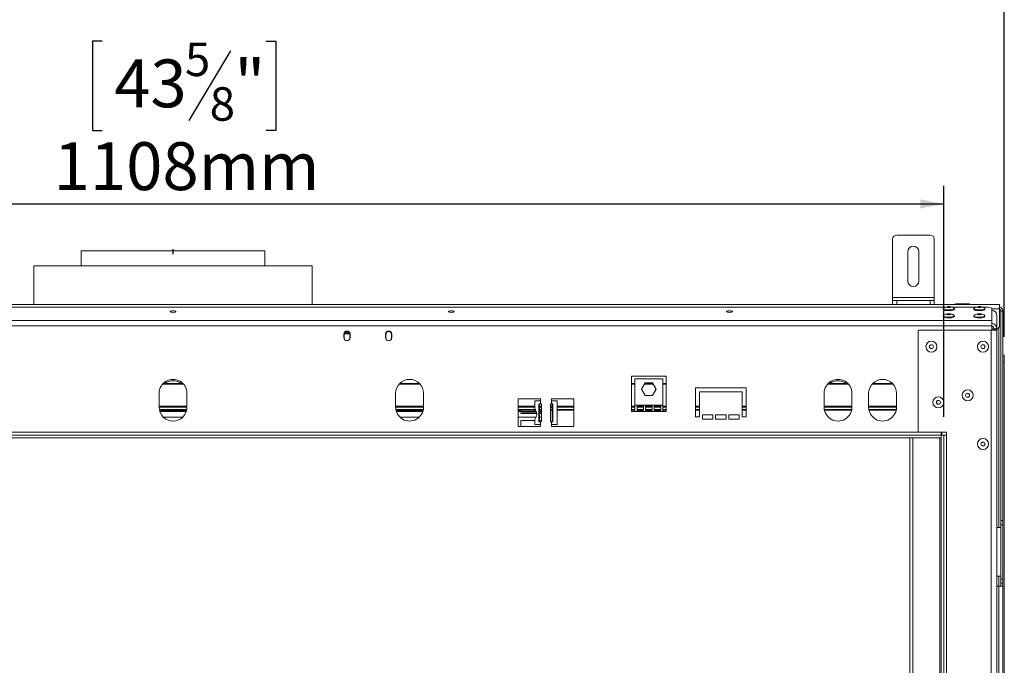
# Model space of a CAD drawing. Units: millimetres. Extents: x 139 to 5238, y 68 to 4135.
# Drawn here: x 1423 to 2512, y 2485 to 3198 of the extents above; entities that cross this region are included whole.
import ezdxf

# ---------------------------------------------------------------- set-up
doc = ezdxf.new("R2010")
doc.units = ezdxf.units.MM
doc.header["$LTSCALE"] = 20
doc.layers.add('FORMAT', color=7, linetype='Continuous')
doc.styles.add('SLDTEXTSTYLE1', font='TXT', dxfattribs={"width": 0.75})
doc.dimstyles.new('SLDDIMSTYLE0', dxfattribs={"dimtxt": 52.916667, "dimasz": 26, "dimexe": 0, "dimexo": 0.0625, "dimgap": 13.229167, "dimtad": 1, "dimdec": 6, "dimlfac": 0.65, "dimrnd": 1e-09, "dimzin": 12, "dimdsep": 46, "dimtxsty": 'SLDTEXTSTYLE1', "dimsah": 1, "dimcen": 0.09, "dimadec": 0, "dimazin": 3, "dimtfac": 1, "dimtdec": 0, "dimtofl": 0, "dimtmove": 0, "dimatfit": 3, "dimfxl": 0, "dimfrac": 2, "dimtolj": 1, "dimtzin": 12, "dimarcsym": 0})

# ---------------------------------------------------------------- blocks, each defined once
blk = doc.blocks.new('_D')
at = {"layer": 'FORMAT', "color": 7}
for p, q in [((1527, 3413.7), (1516.2, 3413.7)), ((1516.2, 3413.7), (1516.2, 3314.9)), ((1735.9, 3413.7), (1746.7, 3413.7)), ((1746.7, 3413.7), (1746.7, 3314.9)), ((1669, 3402.8), (1622.8, 3325.8)), ((1516.2, 3314.9), (1527, 3314.9)), ((1746.7, 3314.9), (1735.9, 3314.9)), ((673.8, 2847.7), (673.8, 3253.6)), ((2512.2, 2847.7), (2512.2, 3253.6)), ((2512.2, 3233.6), (673.8, 3233.6))]:
    blk.add_line(p, q, dxfattribs=at)
for points in [[(673.8, 3233.6), (699.8, 3228.6), (699.8, 3238.6)], [(2512.2, 3233.6), (2486.2, 3238.6), (2486.2, 3228.6)]]:
    blk.add_solid(points, dxfattribs=at)
at = {"layer": 'FORMAT', "color": 7, "attachment_point": 1, "style": 'SLDTEXTSTYLE1'}
for s, insert, char_height in [('1', (1618.6, 3412), 37), ('47', (1540.4, 3393.3), 52.92), ('"', (1700.7, 3393.3), 52.9), ('16', (1645.9, 3362.7), 37.04), ('1195mm', (1487.1, 3301.8), 52.92)]:
    blk.add_mtext(s, dxfattribs=dict(at, insert=insert, char_height=char_height))
blk = doc.blocks.new('_D_1')
at = {"layer": 'FORMAT', "color": 7}
for p, q in [((1514.5, 3174.9), (1503.8, 3174.9)), ((1503.8, 3174.9), (1503.8, 3076.1)), ((1696.1, 3174.9), (1706.8, 3174.9)), ((1706.8, 3174.9), (1706.8, 3076.1)), ((1656.6, 3163.9), (1610.4, 3087)), ((1503.8, 3076.1), (1514.5, 3076.1)), ((1706.8, 3076.1), (1696.1, 3076.1)), ((740.7, 2759.2), (740.7, 3014.8)), ((2445.3, 2759.2), (2445.3, 3014.8)), ((740.7, 2994.8), (2445.3, 2994.8))]:
    blk.add_line(p, q, dxfattribs=at)
for points in [[(740.7, 2994.8), (766.7, 2989.8), (766.7, 2999.8)], [(2445.3, 2994.8), (2419.3, 2999.8), (2419.3, 2989.8)]]:
    blk.add_solid(points, dxfattribs=at)
at = {"layer": 'FORMAT', "color": 7, "attachment_point": 1, "style": 'SLDTEXTSTYLE1'}
for s, insert, char_height in [('5', (1606.1, 3173.2), 37), ('43', (1527.9, 3154.5), 52.92), ('"', (1660.8, 3154.5), 52.9), ('8', (1633.5, 3123.8), 37), ('1108mm', (1461, 3063), 52.92)]:
    blk.add_mtext(s, dxfattribs=dict(at, insert=insert, char_height=char_height))

msp = doc.modelspace()

# ---------------------------------------------------------------- linework, layer by layer
at = {"color": 7, "linetype": 'Continuous', "lineweight": 15}
for p, q in [((2388.6045618, 2891.150854), (2388.6045618, 2955.7662386)), ((2393.2199464, 2960.3816232), (2430.1430233, 2960.3816232)), ((2434.7584079, 2891.150854), (2434.7584079, 2955.7662386)), ((1491.455401, 2943.0604374), (1491.455401, 2926.150854)), ((1491.455401, 2943.0604374), (1592.9938625, 2943.0604374)), ((1592.9938625, 2943.0604374), (1694.532324, 2943.0604374)), ((1694.532324, 2926.150854), (1694.532324, 2943.0604374)), ((2405.5276387, 2909.6123925), (2405.5276387, 2941.9200848)), ((2417.835331, 2941.9200848), (2417.835331, 2909.6123925)), ((1439.1477087, 2926.150854), (1439.1477087, 2883.4585463)), ((1439.1477087, 2926.150854), (1681.2363912, 2926.150854)), ((1681.2363912, 2926.150854), (1746.8400163, 2926.150854)), ((1746.8400163, 2883.4585463), (1746.8400163, 2926.150854)), ((2388.6045618, 2888.0739309), (2388.6045618, 2891.150854)), ((2388.6045618, 2891.150854), (2434.7584079, 2891.150854)), ((2388.6045618, 2883.4585463), (2388.6045618, 2888.0739309)), ((2388.6045618, 2888.0739309), (2393.2199464, 2888.0739309)), ((2393.2199464, 2888.0739309), (2393.2199464, 2883.4585463)), ((2393.2199464, 2888.0739309), (2430.1430233, 2888.0739309)), ((2430.1430233, 2883.4585463), (2430.1430233, 2888.0739309)), ((2430.1430233, 2888.0739309), (2434.7584079, 2888.0739309)), ((2434.7584079, 2888.0739309), (2434.7584079, 2891.150854)), ((2434.7584079, 2888.0739309), (2434.7584079, 2883.4585463)), ((679.1477087, 2883.4585463), (2506.8400163, 2883.4585463)), ((2447.1936569, 2880.5292721), (738.8575026, 2880.5292721)), ((2444.755401, 2879.1308223), (2444.755401, 2878.3135005)), ((2481.0398107, 2880.5292721), (2454.6113488, 2880.5292721)), ((2456.9861702, 2878.3135005), (2456.9861702, 2879.1308223)), ((2458.3784779, 2884.2277771), (2458.3784779, 2883.4585463)), ((2458.3784779, 2884.2277771), (2466.0707856, 2884.2277771)), ((2466.0707856, 2884.2277771), (2466.0707856, 2883.4585463)), ((2466.0707856, 2884.2277771), (2473.7630933, 2884.2277771)), ((2473.7630933, 2884.2277771), (2473.7630933, 2883.4585463)), ((2478.6015548, 2879.1308223), (2478.6015548, 2878.3135005)), ((2493.9477087, 2880.5292721), (2488.4575026, 2880.5292721)), ((2490.832324, 2878.3135005), (2490.832324, 2879.1308223)), ((2498.5630933, 2879.3347227), (2493.9477087, 2880.5292721)), ((2498.5630933, 2865.887853), (2498.5630933, 2879.3347227)), ((2506.8400163, 2878.8431617), (2506.8400163, 2883.4585463)), ((2506.8400163, 2858.8431617), (2506.8400163, 2878.8431617)), ((2508.3784779, 2876.2263558), (2510.6861702, 2876.2263558)), ((2508.3784779, 2876.2263558), (2508.3784779, 2644.4955866)), ((2510.6861702, 2876.2263558), (2510.6861702, 2827.6893155)), ((2498.5630933, 2865.887853), (687.4246317, 2865.887853)), ((2444.755401, 2871.1671594), (2444.755401, 2870.3498375)), ((2456.9861702, 2870.3498375), (2456.9861702, 2871.1671594)), ((2478.6015548, 2871.1671594), (2478.6015548, 2870.3498375)), ((2490.832324, 2870.3498375), (2490.832324, 2871.1671594)), ((2498.5630933, 2859.943694), (2498.5630933, 2865.887853)), ((2503.9477087, 2871.4309606), (2503.9477087, 2856.7644388)), ((2498.5630933, 2859.943694), (687.4246317, 2859.943694)), ((2417.3015548, 2854.9970078), (2416.8400163, 2854.5354694)), ((2416.8400163, 2854.5354694), (2416.8400163, 2742.7662386)), ((2417.3015548, 2854.9970078), (2497.7938625, 2854.9970078)), ((2497.7938625, 2854.9970078), (2497.7938625, 2084.9970078)), ((2497.7938625, 2854.9970078), (2503.9477087, 2854.9970078)), ((2498.5630933, 2854.9970078), (2498.5630933, 2859.943694)), ((2498.5630933, 2856.5354694), (2500.8707856, 2856.5354694)), ((2500.8707856, 2856.7644388), (2503.9477087, 2856.7644388)), ((2500.8707856, 2856.7644388), (2500.8707856, 2855.7662386)), ((2500.8707856, 2855.7662386), (2503.9477087, 2855.7662386)), ((2500.8707856, 2855.7662386), (2500.8707856, 2854.9970078)), ((2503.9477087, 2856.7644388), (2503.9477087, 2855.7662386)), ((2503.9477087, 2856.5354694), (2504.532324, 2856.5354694)), ((2503.9477087, 2855.7662386), (2503.9477087, 2854.9970078)), ((2503.9477087, 2854.9970078), (2503.9477087, 2084.9970078)), ((2504.532324, 2856.5354694), (2506.8400163, 2858.8431617)), ((1781.8400163, 2850.7662386), (1781.8400163, 2846.9200848)), ((1782.0707856, 2850.3816232), (1782.0707856, 2846.5354694)), ((1788.4272823, 2851.1987507), (1782.2246317, 2851.1987507)), ((1787.8614635, 2852.3525969), (1782.7416461, 2852.3525969)), ((1788.532324, 2846.5354694), (1788.532324, 2850.3816232)), ((1788.7630933, 2846.9200848), (1788.7630933, 2850.7662386)), ((1827.9938625, 2850.7662386), (1827.9938625, 2846.9200848)), ((1828.2246317, 2850.3816232), (1828.2246317, 2846.5354694)), ((1834.6861702, 2846.5354694), (1834.6861702, 2850.3816232)), ((1834.9169394, 2846.9200848), (1834.9169394, 2850.7662386)), ((2510.6861702, 2827.6893155), (2512.2246317, 2827.6893155)), ((2510.6861702, 2819.9970078), (2510.6861702, 2827.6893155)), ((2512.2246317, 2827.6893155), (2512.2246317, 2819.9970078)), ((2512.2246317, 2819.9970078), (2510.6861702, 2819.9970078)), ((2510.6861702, 2237.4285487), (2510.6861702, 2819.9970078)), ((2512.2246317, 2237.3494181), (2512.2246317, 2819.9970078)), ((2138.3784779, 2804.2739309), (2099.9169394, 2804.2739309)), ((2099.9169394, 2804.2739309), (2099.9169394, 2765.3816232)), ((2103.7630933, 2801.4803973), (2103.7630933, 2772.2496281)), ((2134.532324, 2801.4803973), (2103.7630933, 2801.4803973)), ((2134.532324, 2772.2496281), (2134.532324, 2801.4803973)), ((2138.3784779, 2765.3816232), (2138.3784779, 2804.2739309)), ((1603.8013522, 2796.3308039), (1582.1863728, 2796.3308039)), ((1865.3398137, 2796.3308039), (1843.7248343, 2796.3308039)), ((2103.7630933, 2796.3308039), (2099.9169394, 2796.3308039)), ((2111.0648049, 2789.8650127), (2115.1062568, 2796.8650127)), ((2115.1062568, 2782.8650127), (2111.0648049, 2789.8650127)), ((2123.4975861, 2796.3308039), (2114.7978312, 2796.3308039)), ((2115.1062568, 2796.8650127), (2123.1891605, 2796.8650127)), ((2123.1891605, 2796.8650127), (2127.2306124, 2789.8650127)), ((2127.2306124, 2789.8650127), (2123.1891605, 2782.8650127)), ((2138.3784779, 2796.3308039), (2134.532324, 2796.3308039)), ((2226.8400163, 2791.5354694), (2170.6861702, 2791.5354694)), ((2170.6861702, 2791.5354694), (2170.6861702, 2759.2277771)), ((2226.8400163, 2759.2277771), (2226.8400163, 2791.5354694)), ((2339.1859676, 2796.3308039), (2317.5709882, 2796.3308039)), ((2388.4167368, 2796.3308039), (2366.8017574, 2796.3308039)), ((1577.6092471, 2785.3816232), (1577.6092471, 2769.9970078)), ((1608.3784779, 2769.9970078), (1608.3784779, 2785.3816232)), ((1839.1477087, 2785.3816232), (1839.1477087, 2769.9970078)), ((1869.9169394, 2769.9970078), (1869.9169394, 2785.3816232)), ((1999.1477087, 2779.2277771), (1974.532324, 2779.2277771)), ((1974.532324, 2779.2277771), (1974.532324, 2748.4585463)), ((1992.9938625, 2776.9200848), (1992.9938625, 2768.6944108)), ((1999.1477087, 2776.9200848), (1992.9938625, 2776.9200848)), ((1999.1477087, 2776.9200848), (1999.1477087, 2779.2277771)), ((1999.1477087, 2776.9200848), (1999.1477087, 2773.8431617)), ((2036.0707856, 2779.2277771), (2011.455401, 2779.2277771)), ((2011.455401, 2779.2277771), (2011.455401, 2776.9200848)), ((2011.455401, 2773.8431617), (2011.455401, 2776.9200848)), ((2017.6092471, 2776.9200848), (2011.455401, 2776.9200848)), ((2017.6092471, 2750.7662386), (2017.6092471, 2776.9200848)), ((2036.0707856, 2748.4585463), (2036.0707856, 2779.2277771)), ((2123.1891605, 2782.8650127), (2115.1062568, 2782.8650127)), ((2175.3015548, 2759.2277771), (2175.3015548, 2786.9200848)), ((2175.3015548, 2786.9200848), (2222.2246317, 2786.9200848)), ((2222.2246317, 2786.9200848), (2222.2246317, 2759.2277771)), ((2312.9938625, 2785.3816232), (2312.9938625, 2769.9970078)), ((2343.7630933, 2769.9970078), (2343.7630933, 2785.3816232)), ((2362.2246317, 2785.3816232), (2362.2246317, 2769.9970078)), ((2392.9938625, 2769.9970078), (2392.9938625, 2785.3816232)), ((1608.3784779, 2770.3308039), (1577.6092471, 2770.3308039)), ((1608.007416, 2766.6384962), (1577.980309, 2766.6384962)), ((1869.9169394, 2770.3308039), (1839.1477087, 2770.3308039)), ((1869.5458776, 2766.6384962), (1839.5187705, 2766.6384962)), ((1992.9938625, 2770.3308039), (1974.532324, 2770.3308039)), ((1992.9938625, 2766.6384962), (1974.532324, 2766.6384962)), ((1977.6092471, 2766.6384962), (1977.6092471, 2765.4364464)), ((1992.9938625, 2765.0367796), (1992.9938625, 2768.7459272)), ((1997.5425012, 2773.8431617), (1999.1477087, 2773.8431617)), ((1997.5425012, 2753.8431617), (1997.5425012, 2773.8431617)), ((1998.3451049, 2753.8431617), (1998.3451049, 2773.8431617)), ((2000.3015548, 2770.3308039), (1998.3451049, 2770.3308039)), ((2000.3015548, 2766.6384962), (1998.3451049, 2766.6384962)), ((1999.1477087, 2773.8431617), (2000.3015548, 2773.8431617)), ((2000.3015548, 2773.8431617), (2000.3015548, 2753.8431617)), ((2010.3015548, 2753.8431617), (2010.3015548, 2773.8431617)), ((2010.3015548, 2773.8431617), (2011.455401, 2773.8431617)), ((2012.2580047, 2770.3308039), (2010.3015548, 2770.3308039)), ((2012.2580047, 2766.6384962), (2010.3015548, 2766.6384962)), ((2011.455401, 2773.8431617), (2013.0606085, 2773.8431617)), ((2012.2580047, 2773.8431617), (2012.2580047, 2753.8431617)), ((2013.0606085, 2773.8431617), (2013.0606085, 2753.8431617)), ((2036.0707856, 2770.3308039), (2017.6092471, 2770.3308039)), ((2036.0707856, 2766.6384962), (2017.6092471, 2766.6384962)), ((2103.7630933, 2770.3308039), (2099.9169394, 2770.3308039)), ((2103.7630933, 2766.6384962), (2099.9169394, 2766.6384962)), ((2103.7630933, 2772.2496281), (2103.7630933, 2765.3816232)), ((2106.0707856, 2772.2496281), (2103.7630933, 2772.2496281)), ((2106.0707856, 2772.2496281), (2106.0707856, 2766.3047001)), ((2113.2502728, 2772.2496281), (2106.0707856, 2772.2496281)), ((2113.2502728, 2770.3308039), (2106.0707856, 2770.3308039)), ((2113.2502728, 2766.6384962), (2106.0707856, 2766.6384962)), ((2106.0707856, 2766.3047001), (2113.2502728, 2766.3047001)), ((2113.2502728, 2766.3047001), (2113.2502728, 2772.2496281)), ((2115.5579651, 2772.2496281), (2113.2502728, 2772.2496281)), ((2115.5579651, 2772.2496281), (2115.5579651, 2766.3047001)), ((2122.7374522, 2772.2496281), (2115.5579651, 2772.2496281)), ((2122.7374522, 2770.3308039), (2115.5579651, 2770.3308039)), ((2122.7374522, 2766.6384962), (2115.5579651, 2766.6384962)), ((2115.5579651, 2766.3047001), (2122.7374522, 2766.3047001)), ((2122.7374522, 2766.3047001), (2122.7374522, 2772.2496281)), ((2125.0451446, 2772.2496281), (2122.7374522, 2772.2496281)), ((2125.0451446, 2772.2496281), (2125.0451446, 2766.3047001)), ((2132.2246317, 2772.2496281), (2125.0451446, 2772.2496281)), ((2132.2246317, 2770.3308039), (2125.0451446, 2770.3308039)), ((2132.2246317, 2766.6384962), (2125.0451446, 2766.6384962)), ((2125.0451446, 2766.3047001), (2132.2246317, 2766.3047001)), ((2132.2246317, 2766.3047001), (2132.2246317, 2772.2496281)), ((2134.532324, 2772.2496281), (2132.2246317, 2772.2496281)), ((2134.532324, 2765.3816232), (2134.532324, 2772.2496281)), ((2138.3784779, 2770.3308039), (2134.532324, 2770.3308039)), ((2138.3784779, 2766.6384962), (2134.532324, 2766.6384962)), ((2175.3015548, 2770.3308039), (2170.6861702, 2770.3308039)), ((2175.3015548, 2766.6384962), (2170.6861702, 2766.6384962)), ((2226.8400163, 2770.3308039), (2222.2246317, 2770.3308039)), ((2226.8400163, 2766.6384962), (2222.2246317, 2766.6384962)), ((2343.7630933, 2770.3308039), (2312.9938625, 2770.3308039)), ((2343.3920314, 2766.6384962), (2313.3649243, 2766.6384962)), ((2392.9938625, 2770.3308039), (2362.2246317, 2770.3308039)), ((2392.6228007, 2766.6384962), (2362.5956936, 2766.6384962)), ((1607.556916, 2765.0367796), (1578.430809, 2765.0367796)), ((1869.0953775, 2765.0367796), (1839.9692706, 2765.0367796)), ((1994.6304978, 2765.0367796), (1974.532324, 2765.0367796)), ((1977.6092471, 2765.4364464), (1977.6092471, 2765.0367796)), ((1995.0603845, 2763.7186191), (1977.6092471, 2763.7186191)), ((1977.6092471, 2763.7186191), (1977.6092471, 2762.8660833)), ((1977.6092471, 2762.8660833), (1995.1801038, 2762.8660833)), ((1992.9938625, 2755.1906258), (1977.6092471, 2755.1906258)), ((1977.6092471, 2755.1906258), (1977.6092471, 2748.4585463)), ((1992.9938625, 2755.9149895), (1992.9938625, 2750.7662386)), ((2000.3015548, 2765.0367796), (1998.3451049, 2765.0367796)), ((2000.3015548, 2763.7186191), (1998.3451049, 2763.7186191)), ((1998.3451049, 2762.8660833), (2000.3015548, 2762.8660833)), ((2000.3015548, 2755.1906258), (1998.3451049, 2755.1906258)), ((2099.9169394, 2765.3816232), (2103.7630933, 2765.3816232)), ((2134.532324, 2765.3816232), (2103.7630933, 2765.3816232)), ((2134.532324, 2765.3816232), (2138.3784779, 2765.3816232)), ((2170.6861702, 2759.2277771), (2175.3015548, 2759.2277771)), ((2189.9169394, 2761.5354694), (2178.3784779, 2761.5354694)), ((2178.3784779, 2761.5354694), (2178.3784779, 2756.9200848)), ((2178.3784779, 2756.9200848), (2189.9169394, 2756.9200848)), ((2189.9169394, 2756.9200848), (2189.9169394, 2761.5354694)), ((2204.532324, 2761.5354694), (2192.9938625, 2761.5354694)), ((2192.9938625, 2761.5354694), (2192.9938625, 2756.9200848)), ((2192.9938625, 2756.9200848), (2204.532324, 2756.9200848)), ((2204.532324, 2756.9200848), (2204.532324, 2761.5354694)), ((2219.1477087, 2761.5354694), (2207.6092471, 2761.5354694)), ((2207.6092471, 2761.5354694), (2207.6092471, 2756.9200848)), ((2207.6092471, 2756.9200848), (2219.1477087, 2756.9200848)), ((2219.1477087, 2756.9200848), (2219.1477087, 2761.5354694)), ((2222.2246317, 2759.2277771), (2226.8400163, 2759.2277771)), ((1974.532324, 2748.4585463), (1999.1477087, 2748.4585463)), ((1992.9938625, 2750.7662386), (1999.1477087, 2750.7662386)), ((1999.1477087, 2753.8431617), (1997.5425012, 2753.8431617)), ((1999.1477087, 2753.8431617), (1999.1477087, 2750.7662386)), ((2000.3015548, 2753.8431617), (1999.1477087, 2753.8431617)), ((1999.1477087, 2748.4585463), (1999.1477087, 2750.7662386)), ((2011.455401, 2753.8431617), (2010.3015548, 2753.8431617)), ((2011.455401, 2750.7662386), (2011.455401, 2753.8431617)), ((2013.0606085, 2753.8431617), (2011.455401, 2753.8431617)), ((2011.455401, 2750.7662386), (2011.455401, 2748.4585463)), ((2011.455401, 2750.7662386), (2017.6092471, 2750.7662386)), ((2011.455401, 2748.4585463), (2036.0707856, 2748.4585463)), ((2442.2246317, 2739.2277771), (743.7630933, 2739.2277771)), ((2442.2246317, 2736.150854), (743.7630933, 2736.150854)), ((2407.6092471, 2736.150854), (2407.6092471, 2203.8431617)), ((2411.1477087, 2736.150854), (2411.1477087, 2203.8431617)), ((2416.8400163, 2742.7662386), (2417.3015548, 2742.3047001)), ((2417.3015548, 2742.3047001), (2448.3784779, 2742.3047001)), ((2440.9938625, 2736.150854), (2440.9938625, 2203.8431617)), ((2442.2246317, 2742.3047001), (2442.2246317, 2739.2277771)), ((2442.2246317, 2739.2277771), (2442.2246317, 2736.150854)), ((2445.3015548, 2739.2277771), (2442.2246317, 2739.2277771)), ((2442.2246317, 2739.2277771), (2442.2246317, 2200.7662386)), ((2442.9938625, 2742.3047001), (2442.9938625, 2739.2277771)), ((2445.3015548, 2739.2277771), (2445.3015548, 2200.7662386)), ((2448.3784779, 2739.2277771), (2445.3015548, 2739.2277771)), ((2448.3784779, 2742.3047001), (2448.3784779, 2739.2277771)), ((2448.3784779, 2739.2277771), (2448.3784779, 2200.7662386)), ((2503.9477087, 2636.9200848), (2508.3784779, 2636.9200848)), ((2508.3784779, 2644.4955866), (2510.6861702, 2644.4955866)), ((2508.3784779, 2639.880202), (2508.3784779, 2644.4955866)), ((2510.6861702, 2639.880202), (2508.3784779, 2639.880202)), ((2508.3784779, 2639.880202), (2508.3784779, 2579.880202)), ((2508.3784779, 2583.0739309), (2503.9477087, 2583.0739309)), ((2503.9477087, 2572.1878943), (2506.0707856, 2572.1878943)), ((2506.0707856, 2572.1878943), (2506.0707856, 2367.5725097)), ((2506.0707856, 2572.1878943), (2510.0678259, 2572.1878943)), ((2508.3784779, 2579.880202), (2510.6861702, 2579.880202)), ((2508.3784779, 2575.2648174), (2508.3784779, 2579.880202)), ((2510.6861702, 2575.2648174), (2508.3784779, 2575.2648174)), ((2508.3784779, 2575.2648174), (2508.3784779, 2572.1878943)), ((2510.0678259, 2572.1878943), (2510.6861702, 2572.1878943))]:
    msp.add_line(p, q, dxfattribs=at)
at = {"color": 8, "linetype": 'Continuous', "lineweight": 15}
for p, q in [((2498.5630933, 2878.8431617), (2506.8400163, 2878.8431617)), ((2506.0707856, 2858.0739309), (2506.0707856, 2636.9200848)), ((1782.2246317, 2851.1987507), (1782.2246317, 2851.3667193)), ((1604.6627799, 2795.407727), (1581.3249451, 2795.407727)), ((1866.2012415, 2795.407727), (1842.8634066, 2795.407727)), ((2103.7630933, 2795.407727), (2099.9169394, 2795.407727)), ((2124.0305249, 2795.407727), (2114.2648925, 2795.407727)), ((2138.3784779, 2795.407727), (2134.532324, 2795.407727)), ((2340.0473953, 2795.407727), (2316.7095604, 2795.407727)), ((2389.2781646, 2795.407727), (2365.9403297, 2795.407727)), ((1608.3784779, 2771.2538808), (1577.6092471, 2771.2538808)), ((1608.3779475, 2769.8692654), (1577.6097775, 2769.8692654)), ((1608.1844862, 2767.5615731), (1577.8032388, 2767.5615731)), ((1869.9169394, 2771.2538808), (1839.1477087, 2771.2538808)), ((1869.9164091, 2769.8692654), (1839.148239, 2769.8692654)), ((1869.7229477, 2767.5615731), (1839.3417003, 2767.5615731)), ((1992.9938625, 2771.2538808), (1974.532324, 2771.2538808)), ((1992.9938625, 2769.8692654), (1974.532324, 2769.8692654)), ((1992.9938625, 2767.5615731), (1974.532324, 2767.5615731)), ((2000.3015548, 2771.2538808), (1998.3451049, 2771.2538808)), ((2000.3015548, 2769.8692654), (1998.3451049, 2769.8692654)), ((2000.3015548, 2767.5615731), (1998.3451049, 2767.5615731)), ((2012.2580047, 2771.2538808), (2010.3015548, 2771.2538808)), ((2012.2580047, 2769.8692654), (2010.3015548, 2769.8692654)), ((2012.2580047, 2767.5615731), (2010.3015548, 2767.5615731)), ((2036.0707856, 2771.2538808), (2017.6092471, 2771.2538808)), ((2036.0707856, 2769.8692654), (2017.6092471, 2769.8692654)), ((2036.0707856, 2767.5615731), (2017.6092471, 2767.5615731)), ((2103.7630933, 2771.2538808), (2099.9169394, 2771.2538808)), ((2103.7630933, 2769.8692654), (2099.9169394, 2769.8692654)), ((2103.7630933, 2767.5615731), (2099.9169394, 2767.5615731)), ((2113.2502728, 2771.2538808), (2106.0707856, 2771.2538808)), ((2113.2502728, 2769.8692654), (2106.0707856, 2769.8692654)), ((2113.2502728, 2767.5615731), (2106.0707856, 2767.5615731)), ((2122.7374522, 2771.2538808), (2115.5579651, 2771.2538808)), ((2122.7374522, 2769.8692654), (2115.5579651, 2769.8692654)), ((2122.7374522, 2767.5615731), (2115.5579651, 2767.5615731)), ((2132.2246317, 2771.2538808), (2125.0451446, 2771.2538808)), ((2132.2246317, 2769.8692654), (2125.0451446, 2769.8692654)), ((2132.2246317, 2767.5615731), (2125.0451446, 2767.5615731)), ((2138.3784779, 2771.2538808), (2134.532324, 2771.2538808)), ((2138.3784779, 2769.8692654), (2134.532324, 2769.8692654)), ((2138.3784779, 2767.5615731), (2134.532324, 2767.5615731)), ((2175.3015548, 2771.2538808), (2170.6861702, 2771.2538808)), ((2175.3015548, 2769.8692654), (2170.6861702, 2769.8692654)), ((2175.3015548, 2767.5615731), (2170.6861702, 2767.5615731)), ((2226.8400163, 2771.2538808), (2222.2246317, 2771.2538808)), ((2226.8400163, 2769.8692654), (2222.2246317, 2769.8692654)), ((2226.8400163, 2767.5615731), (2222.2246317, 2767.5615731)), ((2343.7630933, 2771.2538808), (2312.9938625, 2771.2538808)), ((2343.7625629, 2769.8692654), (2312.9943928, 2769.8692654)), ((2343.5691016, 2767.5615731), (2313.1878542, 2767.5615731)), ((2392.9938625, 2771.2538808), (2362.2246317, 2771.2538808)), ((2392.9933322, 2769.8692654), (2362.2251621, 2769.8692654)), ((2392.7998708, 2767.5615731), (2362.4186234, 2767.5615731)), ((1607.6869789, 2765.4364464), (1578.3007461, 2765.4364464)), ((1603.6317073, 2758.8829335), (1582.3560177, 2758.8829335)), ((1869.2254405, 2765.4364464), (1839.8392076, 2765.4364464)), ((1865.1701688, 2758.8829335), (1843.8944793, 2758.8829335)), ((1977.6092471, 2765.4364464), (1974.532324, 2765.4364464)), ((1994.3905079, 2758.8829335), (1974.532324, 2758.8829335)), ((2000.3015548, 2758.8829335), (1998.3451049, 2758.8829335)), ((2417.3015548, 2742.3047001), (768.6861702, 2742.3047001)), ((2506.0707856, 2583.0739309), (2506.0707856, 2572.1878943))]:
    msp.add_line(p, q, dxfattribs=at)
at = {"color": 7, "linetype": 'Continuous', "lineweight": 15, "flags": 128}
for points in [[(1592.9938625, 2874.8352531), (1594.2302244, 2874.8989039), (1595.2783613, 2875.0801659), (1595.9787041, 2875.3514437), (1596.2246317, 2875.6714377), (1595.9787041, 2875.9914317), (1595.2783613, 2876.2627095), (1594.2302244, 2876.4439716), (1592.9938625, 2876.5076223), (1591.7575006, 2876.4439716), (1590.7093637, 2876.2627095), (1590.0090209, 2875.9914317), (1589.7630933, 2875.6714377), (1590.0090209, 2875.3514437), (1590.7093637, 2875.0801659), (1591.7575006, 2874.8989039), (1592.9938625, 2874.8352531)], [(1900.6861702, 2874.8352531), (1901.9225321, 2874.8989039), (1902.970669, 2875.0801659), (1903.6710118, 2875.3514437), (1903.9169394, 2875.6714377), (1903.6710118, 2875.9914317), (1902.970669, 2876.2627095), (1901.9225321, 2876.4439716), (1900.6861702, 2876.5076223), (1899.4498083, 2876.4439716), (1898.4016714, 2876.2627095), (1897.7013286, 2875.9914317), (1897.455401, 2875.6714377), (1897.7013286, 2875.3514437), (1898.4016714, 2875.0801659), (1899.4498083, 2874.8989039), (1900.6861702, 2874.8352531)], [(2208.3784779, 2874.8352531), (2209.6148397, 2874.8989039), (2210.6629767, 2875.0801659), (2211.3633195, 2875.3514437), (2211.6092471, 2875.6714377), (2211.3633195, 2875.9914317), (2210.6629767, 2876.2627095), (2209.6148397, 2876.4439716), (2208.3784779, 2876.5076223), (2207.142116, 2876.4439716), (2206.0939791, 2876.2627095), (2205.3936363, 2875.9914317), (2205.1477087, 2875.6714377), (2205.3936363, 2875.3514437), (2206.0939791, 2875.0801659), (2207.142116, 2874.8989039), (2208.3784779, 2874.8352531)], [(2456.217521, 2879.899055), (2456.3805567, 2879.8175639), (2456.9178664, 2879.3667231), (2456.9178664, 2878.8949215), (2456.3805567, 2878.4440807), (2455.3536797, 2878.0542599), (2453.9284779, 2877.7600963), (2452.2315867, 2877.5877278), (2450.4137823, 2877.5524701), (2448.6365847, 2877.6574558), (2447.0579056, 2877.8933566), (2445.8180177, 2878.2392117), (2445.0270903, 2878.6642903), (2444.755401, 2879.1308223), (2444.755401, 2879.1308223)], [(2444.755401, 2879.1308223), (2445.0270903, 2879.5973543), (2445.5223095, 2879.8982429)], [(2456.9861702, 2878.3135005), (2456.9178664, 2878.0775996), (2456.3805567, 2877.6267588), (2455.3536797, 2877.236938), (2453.9284779, 2876.9427745), (2452.2315867, 2876.770406), (2450.4137823, 2876.7351482), (2448.6365847, 2876.840134), (2447.0579056, 2877.0760348), (2445.8180177, 2877.4218899), (2445.0270903, 2877.8469684), (2444.755401, 2878.3135005)], [(2448.7169394, 2880.691164), (2448.8808912, 2880.9044934), (2449.3477864, 2881.0853452), (2450.0465443, 2881.2061866), (2450.8707856, 2881.2486204), (2451.6950268, 2881.2061866), (2452.3937848, 2881.0853452), (2452.86068, 2880.9044934), (2453.0246317, 2880.691164), (2452.86068, 2880.4778347), (2452.3937848, 2880.2969828), (2451.6950268, 2880.1761415), (2450.8707856, 2880.1337076), (2450.0465443, 2880.1761415), (2449.3477864, 2880.2969828), (2448.8808912, 2880.4778347), (2448.7169394, 2880.691164)], [(2490.0636748, 2879.899055), (2490.2267106, 2879.8175639), (2490.7640202, 2879.3667231), (2490.7640202, 2878.8949215), (2490.2267106, 2878.4440807), (2489.1998336, 2878.0542599), (2487.7746317, 2877.7600963), (2486.0777405, 2877.5877278), (2484.2599362, 2877.5524701), (2482.4827385, 2877.6574558), (2480.9040595, 2877.8933566), (2479.6641715, 2878.2392117), (2478.8732442, 2878.6642903), (2478.6015548, 2879.1308223), (2478.6015548, 2879.1308223)], [(2478.6015548, 2879.1308223), (2478.8732442, 2879.5973543), (2479.3684634, 2879.8982429)], [(2490.832324, 2878.3135005), (2490.7640202, 2878.0775996), (2490.2267106, 2877.6267588), (2489.1998336, 2877.236938), (2487.7746317, 2876.9427745), (2486.0777405, 2876.770406), (2484.2599362, 2876.7351482), (2482.4827385, 2876.840134), (2480.9040595, 2877.0760348), (2479.6641715, 2877.4218899), (2478.8732442, 2877.8469684), (2478.6015548, 2878.3135005)], [(2482.5630933, 2880.691164), (2482.727045, 2880.9044934), (2483.1939402, 2881.0853452), (2483.8926982, 2881.2061866), (2484.7169394, 2881.2486204), (2485.5411807, 2881.2061866), (2486.2399386, 2881.0853452), (2486.7068338, 2880.9044934), (2486.8707856, 2880.691164), (2486.7068338, 2880.4778347), (2486.2399386, 2880.2969828), (2485.5411807, 2880.1761415), (2484.7169394, 2880.1337076), (2483.8926982, 2880.1761415), (2483.1939402, 2880.2969828), (2482.727045, 2880.4778347), (2482.5630933, 2880.691164)], [(2456.217521, 2871.9353921), (2456.3805567, 2871.853901), (2456.9178664, 2871.4030602), (2456.9178664, 2870.9312586), (2456.3805567, 2870.4804177), (2455.3536797, 2870.0905969), (2453.9284779, 2869.7964334), (2452.2315867, 2869.6240649), (2450.4137823, 2869.5888071), (2448.6365847, 2869.6937929), (2447.0579056, 2869.9296937), (2445.8180177, 2870.2755488), (2445.0270903, 2870.7006274), (2444.755401, 2871.1671594), (2444.755401, 2871.1671594)], [(2444.755401, 2871.1671594), (2445.0270903, 2871.6336914), (2445.5223095, 2871.93458)], [(2456.9861702, 2870.3498375), (2456.9178664, 2870.1139367), (2456.3805567, 2869.6630959), (2455.3536797, 2869.2732751), (2453.9284779, 2868.9791116), (2452.2315867, 2868.8067431), (2450.4137823, 2868.7714853), (2448.6365847, 2868.876471), (2447.0579056, 2869.1123718), (2445.8180177, 2869.4582269), (2445.0270903, 2869.8833055), (2444.755401, 2870.3498375)], [(2448.7169394, 2872.7275011), (2448.8808912, 2872.9408304), (2449.3477864, 2873.1216823), (2450.0465443, 2873.2425237), (2450.8707856, 2873.2849575), (2451.6950268, 2873.2425237), (2452.3937848, 2873.1216823), (2452.86068, 2872.9408304), (2453.0246317, 2872.7275011), (2452.86068, 2872.5141718), (2452.3937848, 2872.3333199), (2451.6950268, 2872.2124785), (2450.8707856, 2872.1700447), (2450.0465443, 2872.2124785), (2449.3477864, 2872.3333199), (2448.8808912, 2872.5141718), (2448.7169394, 2872.7275011)], [(2490.0636748, 2871.9353921), (2490.2267106, 2871.853901), (2490.7640202, 2871.4030602), (2490.7640202, 2870.9312586), (2490.2267106, 2870.4804177), (2489.1998336, 2870.0905969), (2487.7746317, 2869.7964334), (2486.0777405, 2869.6240649), (2484.2599362, 2869.5888071), (2482.4827385, 2869.6937929), (2480.9040595, 2869.9296937), (2479.6641715, 2870.2755488), (2478.8732442, 2870.7006274), (2478.6015548, 2871.1671594), (2478.6015548, 2871.1671594)], [(2478.6015548, 2871.1671594), (2478.8732442, 2871.6336914), (2479.3684634, 2871.93458)], [(2490.832324, 2870.3498375), (2490.7640202, 2870.1139367), (2490.2267106, 2869.6630959), (2489.1998336, 2869.2732751), (2487.7746317, 2868.9791116), (2486.0777405, 2868.8067431), (2484.2599362, 2868.7714853), (2482.4827385, 2868.876471), (2480.9040595, 2869.1123718), (2479.6641715, 2869.4582269), (2478.8732442, 2869.8833055), (2478.6015548, 2870.3498375)], [(2482.5630933, 2872.7275011), (2482.727045, 2872.9408304), (2483.1939402, 2873.1216823), (2483.8926982, 2873.2425237), (2484.7169394, 2873.2849575), (2485.5411807, 2873.2425237), (2486.2399386, 2873.1216823), (2486.7068338, 2872.9408304), (2486.8707856, 2872.7275011), (2486.7068338, 2872.5141718), (2486.2399386, 2872.3333199), (2485.5411807, 2872.2124785), (2484.7169394, 2872.1700447), (2483.8926982, 2872.2124785), (2483.1939402, 2872.3333199), (2482.727045, 2872.5141718), (2482.5630933, 2872.7275011)], [(1782.0707856, 2846.5354694), (1782.3167132, 2845.2991075), (1782.6289236, 2844.72028)], [(1787.9741875, 2844.7202823), (1788.2863964, 2845.2991075), (1788.532324, 2846.5354694)], [(1828.2246317, 2846.5354694), (1828.4705594, 2845.2991075), (1828.7834218, 2844.7193203)], [(1834.1273743, 2844.7193118), (1834.4402425, 2845.2991075), (1834.6861702, 2846.5354694)]]:
    msp.add_lwpolyline(points, dxfattribs=at)
at = {"color": 7, "linetype": 'Continuous', "lineweight": 15}
for centre, radius in [((2431.6400163, 2836.9200848), 6.1153846), ((2488.5630933, 2836.9200848), 6.1153846), ((2431.6400163, 2836.9200848), 2.1538462), ((2488.5630933, 2836.9200848), 2.1538462), ((2471.6400163, 2783.0739309), 6.1153846), ((2439.332324, 2775.3816232), 6.1153846), ((2439.332324, 2775.3816232), 2.1538462), ((2471.6400163, 2783.0739309), 2.1538462), ((2488.5630933, 2729.2277771), 6.1153846), ((2488.5630933, 2729.2277771), 2.1538462)]:
    msp.add_circle(centre, radius, dxfattribs=at)
for centre, radius, start, end in [((2393.2199464, 2955.7662386), 4.6153846, 90, 180), ((2430.1430233, 2955.7662386), 4.6153846, 0, 90), ((2411.6814848, 2941.9200848), 6.1538462, 0, 180), ((2411.6814848, 2909.6123925), 6.1538462, 180, 0), ((2450.8707856, 2874.2366911), 6.2913527, 75.2123971048, 104.787604568), ((2484.7169394, 2874.2368135), 6.2912329, 75.2115359815, 104.7884631643), ((2497.9189914, 2871.3334947), 6.029505, 0.9262165075, 83.8676774459), ((2506.0707856, 2876.2263558), 4.6153846, 0, 80.4059317732), ((2506.0707856, 2876.2263558), 2.3076923, 0, 70.5287793656), ((2450.8707856, 2866.2730684), 6.2913133, 75.2121141351, 104.7878867013), ((2484.7169394, 2866.2731506), 6.2912329, 75.2115359724, 104.7884631734), ((1785.3015548, 2850.7662386), 3.4615385, 0.0000000003, 180), ((1785.3015548, 2850.3816232), 3.2307692, 0, 180), ((1831.455401, 2850.7662386), 3.4615385, 0, 180), ((1831.455401, 2850.3816232), 3.2307692, 0, 179.9999999999), ((2497.9189914, 2856.6669729), 6.029505, 0.9262165075, 83.8676774458), ((2497.8680185, 2856.7206012), 3.0030871, 0.8364064462, 76.617343736), ((1785.3015548, 2846.9200848), 3.4615385, 180, 0), ((1831.455401, 2846.9200848), 3.4615385, 180, 0), ((1592.9938625, 2785.3816232), 15.3846154, 360, 180.0000000001), ((1592.9938625, 2783.8431617), 15.3846154, 54.2620405862, 125.7379594138), ((1854.532324, 2785.3816232), 15.3846154, 0, 179.9999999999), ((2328.3784779, 2785.3816232), 15.3846154, 359.9999999999, 180.0000000001), ((2328.3784779, 2783.8431617), 15.3846154, 54.2620405862, 125.7379594138), ((2377.6092471, 2785.3816232), 15.3846154, 0.0000000001, 179.9999999999), ((1592.9938625, 2769.9970078), 15.3846154, 180.0000000001, 359.9999999999), ((1854.532324, 2769.9970078), 15.3846154, 179.9999999999, 0.0000000001), ((2328.3784779, 2769.9970078), 15.3846154, 180, 0.0000000001), ((2377.6092471, 2769.9970078), 15.3846154, 180, 0.0000000001)]:
    msp.add_arc(centre, radius, start, end, dxfattribs=at)
for points, knots in [([(2450.7953827, 2881.2380241), (2450.4979654, 2881.2282247), (2449.4636215, 2881.1941448), (2447.7427045, 2880.8179236), (2446.3266486, 2880.220631), (2445.5922704, 2879.9108702)], [0, 0, 0, 0, 0.1626793714, 0.565758627, 1, 1, 1, 1]), ([(2456.126767, 2879.9110571), (2455.8064398, 2880.0643968), (2454.9766826, 2880.461599), (2453.6461522, 2880.8732298), (2452.2712369, 2881.1516321), (2451.3373037, 2881.2695136), (2450.861029, 2881.2418386), (2450.7953827, 2881.2380241)], [0, 0, 0, 0, 0.189128965, 0.489908855, 0.7448822717, 0.9648364162, 1, 1, 1, 1]), ([(2484.6415366, 2881.2380241), (2484.3441193, 2881.2282247), (2483.3097754, 2881.1941448), (2481.5888584, 2880.8179236), (2480.1728025, 2880.220631), (2479.4384242, 2879.9108702)], [0, 0, 0, 0, 0.1626793714, 0.565758627, 1, 1, 1, 1]), ([(2489.9729208, 2879.9110571), (2489.6525936, 2880.0643968), (2488.8228365, 2880.461599), (2487.4923061, 2880.8732298), (2486.1173908, 2881.1516321), (2485.1834575, 2881.2695136), (2484.7071828, 2881.2418386), (2484.6415366, 2881.2380241)], [0, 0, 0, 0, 0.189128965, 0.489908855, 0.7448822717, 0.9648364162, 1, 1, 1, 1]), ([(2508.2069233, 2877.0712084), (2508.0606322, 2877.0990942), (2507.7386221, 2877.1604753), (2507.3221646, 2877.2331268), (2507.0120123, 2877.286808), (2506.8927845, 2877.3070539), (2506.8400163, 2877.3160144)], [0, 0, 0, 0, 0.3415613667, 0.7518314737, 0.8901650108, 1, 1, 1, 1]), ([(2508.3784779, 2876.2263558), (2508.3767768, 2876.2489992), (2508.3733627, 2876.2944433), (2508.3455377, 2876.3631808), (2508.3005466, 2876.4327416), (2508.2373138, 2876.5021521), (2508.1575246, 2876.5710631), (2508.0617048, 2876.6398036), (2507.948865, 2876.7093638), (2507.8211336, 2876.7787646), (2507.6805393, 2876.847661), (2507.5277765, 2876.9163802), (2507.3617186, 2876.9859168), (2507.1850426, 2877.0553044), (2507.0128399, 2877.1204373), (2506.8942315, 2877.1621769), (2506.8400163, 2877.1812559)], [0, 0, 0, 0, 0.071140462, 0.1427754538, 0.215968949, 0.2897014199, 0.3608418817, 0.432476869, 0.5056703561, 0.5794028205, 0.6505201233, 0.7221314637, 0.7952997204, 0.8690063924, 0.9401236111, 1, 1, 1, 1]), ([(2450.7953827, 2873.2743612), (2450.4979654, 2873.2645618), (2449.4636215, 2873.2304819), (2447.7427045, 2872.8542607), (2446.3266486, 2872.2569681), (2445.5922704, 2871.9472072)], [0, 0, 0, 0, 0.1626793714, 0.565758627, 1, 1, 1, 1]), ([(2456.126767, 2871.9473942), (2455.8064398, 2872.1007338), (2454.9766826, 2872.4979361), (2453.6461522, 2872.9095668), (2452.2712369, 2873.1879692), (2451.3373037, 2873.3058507), (2450.861029, 2873.2781757), (2450.7953827, 2873.2743612)], [0, 0, 0, 0, 0.189128965, 0.489908855, 0.7448822717, 0.9648364162, 1, 1, 1, 1]), ([(2484.6415366, 2873.2743612), (2484.3441193, 2873.2645618), (2483.3097754, 2873.2304819), (2481.5888584, 2872.8542607), (2480.1728025, 2872.2569681), (2479.4384242, 2871.9472072)], [0, 0, 0, 0, 0.1626793714, 0.565758627, 1, 1, 1, 1]), ([(2489.9729208, 2871.9473942), (2489.6525936, 2872.1007338), (2488.8228365, 2872.4979361), (2487.4923061, 2872.9095668), (2486.1173908, 2873.1879692), (2485.1834575, 2873.3058507), (2484.7071828, 2873.2781757), (2484.6415366, 2873.2743612)], [0, 0, 0, 0, 0.189128965, 0.489908855, 0.7448822717, 0.9648364162, 1, 1, 1, 1]), ([(1992.9938625, 2768.6944108), (1993.0776685, 2768.3234243), (1993.2292665, 2767.6523414), (1994.1520953, 2766.2585384), (1994.8346599, 2764.76548), (1995.1680081, 2763.387446), (1995.273873, 2761.999969), (1995.0514387, 2760.2922995), (1994.2753096, 2758.4828416), (1993.2726205, 2756.9756443), (1993.0919162, 2756.2880772), (1992.9938625, 2755.9149895)], [0, 0, 0, 0, 0.1416621307, 0.2562547005, 0.3770225345, 0.4382636263, 0.4993706614, 0.6114840884, 0.7238813312, 0.8501724761, 1, 1, 1, 1])]:
    msp.add_open_spline(points, degree=3, knots=knots, dxfattribs=at)
at = {"layer": 'FORMAT'}
msp.add_line((1592.9938625, 2939.117705), (1592.9938625, 2944.8905213), dxfattribs=at)

# ---------------------------------------------------------------- dimensions: what is measured, and where the dimension line sits
at = {"layer": 'FORMAT', "color": 7}
for base, p1, p2, picture, middle in [((673.7630932697, 3233.6194453011), (2512.2246317312, 2827.6893155275), (673.7630932697, 2827.6893155274), '_D', (1631.4435588132, 3233.6194453011)), ((2445.3015548081, 2994.7868428102), (740.6861701927, 2739.2277770659), (2445.3015548081, 2739.2277770659), '_D_1', (1605.2987174288, 2994.7868428102))]:
    dim = msp.add_linear_dim(base=base, p1=p1, p2=p2, angle=0, dimstyle='SLDDIMSTYLE0', dxfattribs=at)
    dim.commit()
    dim.dimension.update_dxf_attribs({"geometry": picture, "text_midpoint": middle, "dimtype": 160})

doc.saveas('drawing.dxf')
